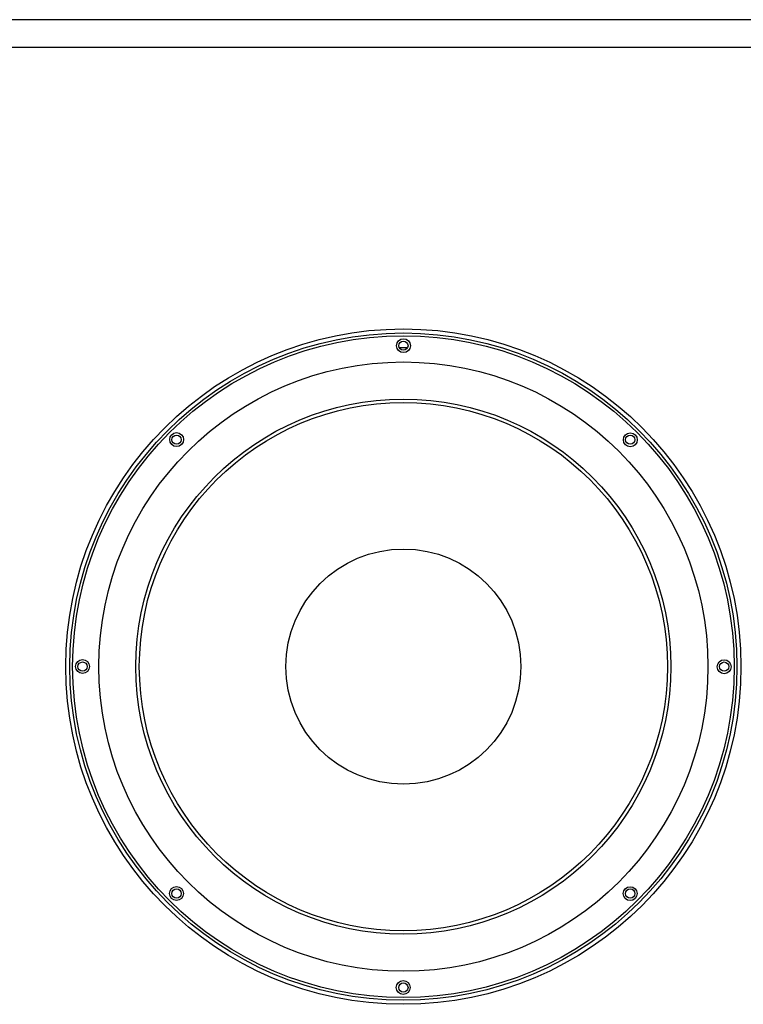
# Model space of a CAD drawing. Units: inches. Extents: x 0 to 3802, y -4 to 3189.
# Drawn here: x 575 to 1071, y 1602 to 2277 of the extents above; entities that cross this region are included whole.
import ezdxf

# ---------------------------------------------------------------- set-up
doc = ezdxf.new("R2010")
doc.units = ezdxf.units.IN
doc.header["$MEASUREMENT"] = 0

msp = doc.modelspace()

# ---------------------------------------------------------------- linework, layer by layer
at = {"color": 7, "linetype": 'Continuous', "lineweight": 25}
for p, q in [((1159.51, 2276.77), (515.62, 2276.77)), ((1156.34, 2257.72), (518.8, 2257.72)), ((834.65, 2052.15), (840.48, 2052.15))]:
    msp.add_line(p, q, dxfattribs=at)
for centre, radius in [((837.57, 1833.54), 231.37), ((837.57, 1833.54), 228.6), ((837.57, 1833.54), 226.69), ((837.65, 2053.41), 4.76), ((837.57, 2053.42), 3.17), ((837.57, 1833.54), 208.74), ((837.57, 1833.54), 183.34), ((837.56, 1833.52), 180.97), ((682.15, 1989.07), 4.76), ((682.09, 1989.02), 3.18), ((993.1, 1988.95), 4.76), ((993.04, 1989.02), 3.17), ((837.57, 1833.54), 80.57), ((617.7, 1833.63), 4.76), ((617.69, 1833.54), 3.18), ((1057.43, 1833.46), 4.76), ((1057.44, 1833.54), 3.17), ((682.03, 1678.13), 4.76), ((682.09, 1678.07), 3.18), ((992.98, 1678.01), 4.76), ((993.04, 1678.07), 3.18), ((837.48, 1613.67), 4.76), ((837.57, 1613.67), 3.18)]:
    msp.add_circle(centre, radius, dxfattribs=at)

doc.saveas('drawing.dxf')
